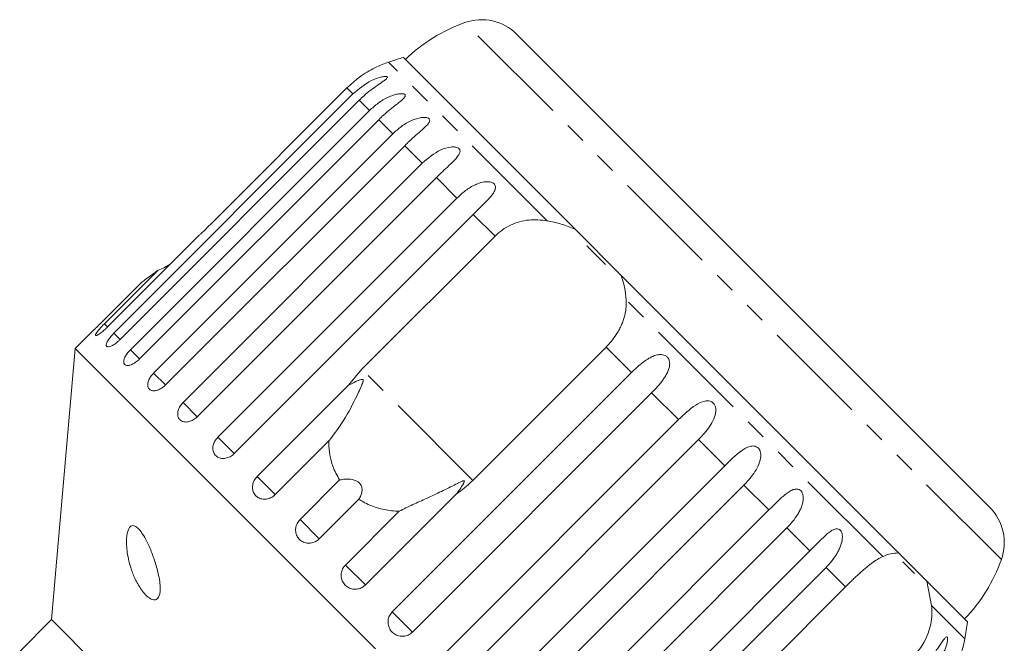
# Model space of a CAD drawing. Units: millimetres. Extents: x -101 to 567, y -53 to 353.
# Drawn here: x 28 to 87, y 307 to 345 of the extents above; entities that cross this region are included whole.
import ezdxf

# ---------------------------------------------------------------- set-up
doc = ezdxf.new("R2010")
doc.units = ezdxf.units.MM
doc.linetypes.add('PHANTOM', pattern=[12.7, 6.35, -1.27, 1.27, -1.27, 1.27, -1.27])

msp = doc.modelspace()

# ---------------------------------------------------------------- linework, layer by layer
at = {"color": 8, "linetype": 'PHANTOM', "lineweight": 0}
for p, q in [((87.251, 312.432), (55.028, 344.655)), ((59.969, 332.764), (50.45, 342.283)), ((48.314, 340.371), (47.953, 340.733)), ((49.308, 339.377), (48.689, 339.997)), ((50.705, 337.981), (49.859, 338.827)), ((52.469, 336.217), (51.418, 337.268)), ((54.557, 334.128), (53.327, 335.359)), ((56.843, 331.843), (55.539, 333.147)), ((80.122, 312.61), (64.721, 328.012)), ((33.583, 326.381), (33.386, 326.578)), ((34.328, 325.636), (33.953, 326.011)), ((35.498, 324.466), (34.948, 325.016)), ((65.034, 323.651), (63.507, 325.178)), ((37.057, 322.907), (36.344, 323.62)), ((55.51, 317.182), (48.846, 323.846)), ((67.861, 320.825), (66.247, 322.439)), ((38.966, 320.998), (38.108, 321.856)), ((41.178, 318.786), (40.197, 319.767)), ((70.633, 318.053), (69.059, 319.627)), ((43.639, 316.325), (42.558, 317.406)), ((73.282, 315.404), (71.786, 316.899)), ((46.288, 313.676), (45.134, 314.83)), ((75.742, 312.943), (74.362, 314.323)), ((49.06, 310.904), (47.862, 312.102)), ((77.891, 310.795), (76.724, 311.962)), ((51.886, 308.078), (50.673, 309.291)), ((85.059, 307.674), (83.059, 309.673))]:
    msp.add_line(p, q, dxfattribs=at)
at = {"color": 7, "linetype": 'Continuous', "lineweight": 15}
for p, q in [((86.546, 315.561), (58.157, 343.951)), ((61.647, 332.258), (51.342, 342.563)), ((47.953, 340.733), (39.956, 332.736)), ((33.953, 326.011), (48.314, 340.371)), ((48.689, 339.997), (34.328, 325.636)), ((34.948, 325.016), (49.308, 339.377)), ((49.859, 338.827), (35.498, 324.466)), ((36.344, 323.62), (50.705, 337.981)), ((51.418, 337.268), (37.057, 322.907)), ((38.108, 321.856), (52.469, 336.217)), ((53.327, 335.359), (38.966, 320.998)), ((40.197, 319.767), (54.557, 334.128)), ((55.539, 333.147), (41.178, 318.786)), ((39.046, 331.859), (33.576, 326.389)), ((48.846, 323.846), (56.843, 331.843)), ((64.404, 329.501), (61.647, 332.258)), ((63.486, 330.136), (62.359, 331.264)), ((33.386, 326.578), (36.613, 329.805)), ((81.078, 312.827), (64.404, 329.501)), ((35.636, 329.083), (33.259, 326.705)), ((32.644, 326.111), (31.632, 325.099)), ((31.632, 325.099), (30.208, 308.826)), ((49.663, 307.067), (31.632, 325.099)), ((63.507, 325.178), (55.51, 317.182)), ((48.028, 322.876), (48.846, 323.846)), ((50.673, 309.291), (65.034, 323.651)), ((42.558, 317.406), (48.028, 322.876)), ((66.247, 322.439), (51.886, 308.078)), ((53.5, 306.464), (67.861, 320.825)), ((46.866, 319.552), (43.639, 316.325)), ((69.059, 319.627), (54.698, 305.266)), ((56.272, 303.692), (70.633, 318.053)), ((45.134, 314.83), (47.512, 317.207)), ((54.53, 316.375), (49.06, 310.904)), ((71.786, 316.899), (57.425, 302.539)), ((48.665, 316.054), (46.288, 313.676)), ((47.862, 312.102), (51.089, 315.329)), ((58.921, 301.043), (73.282, 315.404)), ((74.362, 314.323), (60.002, 299.963)), ((61.382, 298.582), (75.742, 312.943)), ((82.782, 311.124), (81.078, 312.827)), ((82.035, 311.587), (81.339, 312.284)), ((76.724, 311.962), (62.363, 297.601)), ((82.782, 311.124), (83.059, 309.673)), ((85.221, 308.684), (82.782, 311.124)), ((69.894, 302.798), (77.891, 310.795)), ((30.208, 308.826), (28.299, 306.917)), ((40.815, 298.219), (30.208, 308.826))]:
    msp.add_line(p, q, dxfattribs=at)
for centre, radius, start, end in [((56.035, 341.83), 3, 45, 109.62307), ((58.386, 335.236), 10, 109.62307, 133.85401), ((84.425, 313.44), 3, 340.37693, 45), ((77.832, 315.791), 10, 316.14599, 340.37693), ((55.522, 312.927), 30, 349.91521, 351.8699), ((80.136, 308.549), 5, 340.77298, 349.91521)]:
    msp.add_arc(centre, radius, start, end, dxfattribs=at)
for points, knots in [([(51.342, 342.563), (51.219, 342.526), (50.97, 342.45), (50.624, 342.339), (50.45, 342.283)], [0, 0, 0, 0, 0.4950065, 1, 1, 1, 1]), ([(50.45, 342.283), (50.324, 342.24), (50.069, 342.152), (49.631, 341.954), (49.164, 341.696), (48.587, 341.315), (48.194, 340.954), (47.953, 340.733)], [0, 0, 0, 0, 0.175359, 0.3551, 0.530664, 0.711839, 1, 1, 1, 1]), ([(48.314, 340.371), (48.666, 340.67), (49.179, 341.107), (49.889, 341.373), (50.189, 341.427), (50.322, 341.426), (50.382, 341.399), (50.382, 341.349), (50.316, 341.269), (50.121, 341.121), (49.652, 340.81), (49.128, 340.42), (48.783, 340.088), (48.689, 339.997)], [0, 0, 0, 0, 0.264793, 0.387263, 0.4381, 0.470812, 0.503779, 0.532145, 0.568172, 0.622733, 0.722188, 0.923869, 1, 1, 1, 1]), ([(49.308, 339.377), (49.475, 339.53), (49.814, 339.84), (50.303, 340.129), (50.711, 340.296), (50.951, 340.362), (51.128, 340.388), (51.251, 340.393), (51.368, 340.379), (51.445, 340.336), (51.463, 340.268), (51.427, 340.191), (51.36, 340.111), (51.262, 340.015), (51.118, 339.895), (50.87, 339.701), (50.537, 339.441), (50.174, 339.133), (49.953, 338.918), (49.859, 338.827)], [0, 0, 0, 0, 0.130592, 0.265129, 0.325586, 0.387764, 0.412904, 0.438623, 0.471248, 0.504128, 0.532418, 0.56835, 0.595281, 0.622928, 0.672058, 0.72238, 0.822013, 0.924071, 1, 1, 1, 1]), ([(50.705, 337.981), (50.872, 338.133), (51.211, 338.444), (51.79, 338.785), (52.304, 338.958), (52.641, 338.976), (52.804, 338.944), (52.895, 338.885), (52.93, 338.801), (52.903, 338.681), (52.759, 338.483), (52.468, 338.217), (52.088, 337.891), (51.731, 337.575), (51.511, 337.36), (51.418, 337.268)], [0, 0, 0, 0, 0.130732, 0.265413, 0.387689, 0.438445, 0.471106, 0.50402, 0.532341, 0.568311, 0.622785, 0.722083, 0.821822, 0.92399, 1, 1, 1, 1]), ([(52.469, 336.217), (52.818, 336.517), (53.329, 336.957), (54.069, 337.193), (54.418, 337.198), (54.593, 337.154), (54.698, 337.083), (54.748, 336.983), (54.739, 336.846), (54.619, 336.623), (54.244, 336.219), (53.76, 335.788), (53.42, 335.451), (53.327, 335.359)], [0, 0, 0, 0, 0.264793, 0.3872627, 0.4380997, 0.4708121, 0.503779, 0.5321446, 0.5681717, 0.6227325, 0.7221881, 0.9238693, 1, 1, 1, 1]), ([(54.557, 334.128), (54.724, 334.281), (55.061, 334.592), (55.546, 334.886), (55.96, 335.047), (56.212, 335.101), (56.407, 335.109), (56.548, 335.097), (56.692, 335.055), (56.808, 334.973), (56.871, 334.86), (56.877, 334.741), (56.847, 334.624), (56.786, 334.491), (56.681, 334.332), (56.482, 334.09), (56.189, 333.789), (55.85, 333.457), (55.632, 333.239), (55.539, 333.147)], [0, 0, 0, 0, 0.130592, 0.265129, 0.325586, 0.387764, 0.412904, 0.438623, 0.471248, 0.504128, 0.532418, 0.56835, 0.595281, 0.622928, 0.672058, 0.72238, 0.822013, 0.924071, 1, 1, 1, 1]), ([(39.956, 332.736), (39.696, 332.48), (39.394, 332.182), (39.089, 331.899), (39.046, 331.859)], [0, 0, 0, 0, 0.859315, 1, 1, 1, 1]), ([(56.843, 331.843), (56.983, 331.97), (57.267, 332.228), (57.767, 332.514), (58.308, 332.715), (59.045, 332.862), (59.604, 332.803), (59.969, 332.764)], [0, 0, 0, 0, 0.16688, 0.338988, 0.505866, 0.677577, 1, 1, 1, 1]), ([(59.969, 332.764), (60.111, 332.736), (60.396, 332.681), (60.819, 332.566), (61.239, 332.43), (61.511, 332.316), (61.647, 332.258)], [0, 0, 0, 0, 0.247217, 0.49541, 0.747022, 1, 1, 1, 1]), ([(37.354, 330.167), (37.239, 330.096), (37.008, 329.952), (36.745, 329.854), (36.613, 329.805)], [0, 0, 0, 0, 0.497713, 1, 1, 1, 1]), ([(36.613, 329.805), (36.53, 329.742), (36.288, 329.557), (35.952, 329.31), (35.73, 329.15), (35.655, 329.096), (35.636, 329.083)], [0, 0, 0, 0, 0.177943, 0.522436, 0.880483, 1, 1, 1, 1]), ([(64.404, 329.501), (64.486, 329.259), (64.651, 328.769), (64.697, 328.266), (64.721, 328.012)], [0, 0, 0, 0, 0.495006, 1, 1, 1, 1]), ([(64.721, 328.012), (64.723, 327.841), (64.726, 327.582), (64.67, 327.231), (64.606, 326.967), (64.519, 326.705), (64.411, 326.446), (64.279, 326.186), (64.094, 325.882), (63.845, 325.537), (63.621, 325.299), (63.507, 325.178)], [0, 0, 0, 0, 0.175128, 0.264649, 0.35479, 0.442215, 0.530286, 0.620469, 0.711414, 0.854097, 1, 1, 1, 1]), ([(32.645, 326.111), (32.642, 326.109), (32.634, 326.101), (32.693, 326.157), (32.814, 326.271), (32.989, 326.439), (33.146, 326.593), (33.237, 326.683), (33.259, 326.705)], [0, 0, 0, 0, 0.078071, 0.289555, 0.501514, 0.715103, 0.930743, 1, 1, 1, 1]), ([(33.386, 326.578), (33.339, 326.531), (33.223, 326.413), (33.058, 326.229), (32.921, 326.055), (32.848, 325.931), (32.848, 325.868), (32.919, 325.874), (33.053, 325.946), (33.234, 326.078), (33.418, 326.235), (33.531, 326.345), (33.576, 326.389)], [0, 0, 0, 0, 0.074338, 0.183211, 0.291648, 0.399156, 0.505643, 0.611481, 0.717335, 0.823854, 0.931381, 1, 1, 1, 1]), ([(33.953, 326.011), (33.907, 325.962), (33.793, 325.844), (33.64, 325.648), (33.524, 325.453), (33.479, 325.3), (33.51, 325.206), (33.612, 325.181), (33.773, 325.226), (33.975, 325.337), (34.169, 325.484), (34.284, 325.593), (34.328, 325.636)], [0, 0, 0, 0, 0.074338, 0.183211, 0.291648, 0.399156, 0.505643, 0.611481, 0.717335, 0.823854, 0.931381, 1, 1, 1, 1]), ([(34.948, 325.016), (34.881, 324.944), (34.748, 324.8), (34.609, 324.57), (34.537, 324.364), (34.545, 324.2), (34.629, 324.097), (34.779, 324.065), (34.98, 324.108), (35.206, 324.221), (35.384, 324.355), (35.476, 324.444), (35.498, 324.466)], [0, 0, 0, 0, 0.108578, 0.217172, 0.325379, 0.432579, 0.538828, 0.644617, 0.750645, 0.857487, 0.965356, 1, 1, 1, 1]), ([(65.034, 323.651), (65.115, 323.73), (65.276, 323.888), (65.532, 324.113), (65.8, 324.324), (66.074, 324.507), (66.31, 324.627), (66.501, 324.695), (66.642, 324.727), (66.777, 324.739), (66.916, 324.729), (67.066, 324.682), (67.199, 324.582), (67.291, 324.439), (67.33, 324.288), (67.333, 324.137), (67.31, 323.968), (67.246, 323.767), (67.138, 323.545), (67.006, 323.33), (66.806, 323.053), (66.553, 322.753), (66.338, 322.533), (66.247, 322.439)], [0, 0, 0, 0, 0.065113, 0.130634, 0.197624, 0.265287, 0.325715, 0.356656, 0.387962, 0.413091, 0.438797, 0.471408, 0.504272, 0.532549, 0.568464, 0.595382, 0.623016, 0.672124, 0.722422, 0.77207, 0.822096, 0.924107, 1, 1, 1, 1]), ([(36.344, 323.62), (36.279, 323.547), (36.148, 323.401), (36.023, 323.157), (35.972, 322.929), (36.005, 322.739), (36.117, 322.608), (36.294, 322.55), (36.516, 322.571), (36.759, 322.669), (36.942, 322.797), (37.035, 322.886), (37.057, 322.907)], [0, 0, 0, 0, 0.108578, 0.217172, 0.325379, 0.432579, 0.538828, 0.644617, 0.750645, 0.857487, 0.965356, 1, 1, 1, 1]), ([(46.866, 319.552), (47.212, 320.008), (47.88, 320.887), (48.467, 322.088), (48.79, 322.774), (48.873, 322.974), (48.905, 323.062), (48.923, 323.126), (48.931, 323.171), (48.928, 323.203), (48.922, 323.222), (48.91, 323.235), (48.894, 323.243), (48.856, 323.248), (48.715, 323.217), (48.434, 323.085), (48.183, 322.956), (48.028, 322.876)], [0, 0, 0, 0, 0.34552, 0.665647, 0.744759, 0.770377, 0.786518, 0.797201, 0.80754, 0.811529, 0.815559, 0.818333, 0.8211, 0.825774, 0.839449, 0.901497, 1, 1, 1, 1]), ([(38.108, 321.856), (38.044, 321.782), (37.914, 321.634), (37.803, 321.377), (37.771, 321.13), (37.827, 320.917), (37.964, 320.762), (38.164, 320.68), (38.406, 320.681), (38.662, 320.766), (38.851, 320.888), (38.943, 320.977), (38.966, 320.998)], [0, 0, 0, 0, 0.108578, 0.217172, 0.325379, 0.432579, 0.538828, 0.644617, 0.750645, 0.857487, 0.965356, 1, 1, 1, 1]), ([(67.861, 320.825), (68.192, 321.144), (68.676, 321.611), (69.318, 321.944), (69.649, 321.968), (69.833, 321.915), (69.963, 321.817), (70.057, 321.674), (70.111, 321.473), (70.094, 321.148), (69.876, 320.586), (69.482, 320.066), (69.15, 319.721), (69.059, 319.627)], [0, 0, 0, 0, 0.264793, 0.387263, 0.4381, 0.470812, 0.503779, 0.532145, 0.568172, 0.622733, 0.722188, 0.923869, 1, 1, 1, 1]), ([(40.197, 319.767), (40.164, 319.732), (40.097, 319.66), (40.018, 319.538), (39.956, 319.409), (39.915, 319.277), (39.896, 319.144), (39.9, 319.016), (39.927, 318.895), (39.975, 318.786), (40.044, 318.691), (40.13, 318.612), (40.233, 318.552), (40.347, 318.512), (40.471, 318.494), (40.601, 318.497), (40.734, 318.521), (40.865, 318.568), (40.993, 318.635), (41.084, 318.701), (41.144, 318.754), (41.167, 318.775), (41.178, 318.786)], [0, 0, 0, 0, 0.053522, 0.108588, 0.162112, 0.217197, 0.270523, 0.325425, 0.378254, 0.432643, 0.485009, 0.538908, 0.591054, 0.644707, 0.696977, 0.750741, 0.803414, 0.857588, 0.910765, 0.965463, 0.982707, 1, 1, 1, 1]), ([(47.512, 317.207), (47.432, 317.339), (47.273, 317.605), (47.068, 318.103), (46.912, 318.703), (46.864, 319.217), (46.865, 319.503), (46.866, 319.552)], [0, 0, 0, 0, 0.18716, 0.376675, 0.655276, 0.940669, 1, 1, 1, 1]), ([(70.633, 318.053), (70.96, 318.376), (71.438, 318.849), (72.046, 319.216), (72.36, 319.257), (72.535, 319.213), (72.66, 319.121), (72.75, 318.98), (72.805, 318.779), (72.794, 318.448), (72.591, 317.872), (72.208, 317.34), (71.877, 316.994), (71.786, 316.899)], [0, 0, 0, 0, 0.264793, 0.387263, 0.4381, 0.470812, 0.503779, 0.532145, 0.568172, 0.622733, 0.722188, 0.923869, 1, 1, 1, 1]), ([(42.558, 317.406), (42.495, 317.331), (42.368, 317.18), (42.277, 316.903), (42.275, 316.626), (42.367, 316.377), (42.542, 316.184), (42.778, 316.067), (43.049, 316.038), (43.326, 316.101), (43.523, 316.216), (43.616, 316.304), (43.639, 316.325)], [0, 0, 0, 0, 0.108578, 0.217172, 0.325379, 0.432579, 0.538828, 0.644617, 0.750645, 0.857487, 0.965356, 1, 1, 1, 1]), ([(48.665, 316.054), (48.707, 316.123), (48.793, 316.265), (48.849, 316.46), (48.861, 316.615), (48.853, 316.72), (48.826, 316.826), (48.781, 316.92), (48.722, 316.999), (48.659, 317.06), (48.585, 317.114), (48.494, 317.163), (48.384, 317.205), (48.234, 317.241), (48.057, 317.26), (47.864, 317.258), (47.681, 317.24), (47.568, 317.218), (47.512, 317.207)], [0, 0, 0, 0, 0.122431, 0.248503, 0.297935, 0.348081, 0.397605, 0.448848, 0.484306, 0.520792, 0.556253, 0.592637, 0.642136, 0.693027, 0.771952, 0.852948, 0.926135, 1, 1, 1, 1]), ([(54.53, 316.375), (54.569, 316.427), (54.662, 316.55), (54.801, 316.75), (54.911, 316.921), (54.972, 317.038), (54.994, 317.089), (55.002, 317.125), (54.999, 317.144), (54.991, 317.155), (54.977, 317.16), (54.951, 317.159), (54.914, 317.149), (54.86, 317.129), (54.785, 317.095), (54.66, 317.034), (54.274, 316.838), (53.627, 316.513), (52.757, 316.11), (51.892, 315.723), (51.358, 315.462), (51.089, 315.329)], [0, 0, 0, 0, 0.038238, 0.090681, 0.143248, 0.156467, 0.169817, 0.176609, 0.180261, 0.18355, 0.187215, 0.190843, 0.20067, 0.210402, 0.225013, 0.247809, 0.290349, 0.47104, 0.654087, 0.825311, 1, 1, 1, 1]), ([(55.51, 317.182), (55.379, 317.056), (55.115, 316.805), (54.779, 316.545), (54.579, 316.408), (54.53, 316.375)], [0, 0, 0, 0, 0.428203, 0.859421, 1, 1, 1, 1]), ([(73.282, 315.404), (73.361, 315.483), (73.521, 315.643), (73.764, 315.881), (74.011, 316.114), (74.255, 316.326), (74.5, 316.507), (74.7, 316.613), (74.858, 316.658), (74.977, 316.668), (75.105, 316.643), (75.222, 316.559), (75.307, 316.424), (75.347, 316.271), (75.356, 316.115), (75.342, 315.935), (75.293, 315.721), (75.202, 315.481), (75.086, 315.251), (74.904, 314.955), (74.666, 314.641), (74.453, 314.418), (74.362, 314.323)], [0, 0, 0, 0, 0.065119, 0.130647, 0.197644, 0.265313, 0.325747, 0.387902, 0.413033, 0.438742, 0.471356, 0.504223, 0.532503, 0.568421, 0.595342, 0.622979, 0.672091, 0.722395, 0.772047, 0.822079, 0.924099, 1, 1, 1, 1]), ([(51.089, 315.329), (50.935, 315.337), (50.634, 315.352), (50.19, 315.425), (49.755, 315.536), (49.33, 315.691), (48.964, 315.867), (48.75, 316), (48.665, 316.054)], [0, 0, 0, 0, 0.1777891, 0.3493249, 0.5223634, 0.7005118, 0.8805865, 1, 1, 1, 1]), ([(45.134, 314.83), (45.071, 314.754), (44.946, 314.603), (44.861, 314.319), (44.869, 314.032), (44.973, 313.771), (45.16, 313.565), (45.408, 313.437), (45.689, 313.398), (45.973, 313.455), (46.172, 313.567), (46.265, 313.655), (46.288, 313.676)], [0, 0, 0, 0, 0.108578, 0.217172, 0.325379, 0.432579, 0.538828, 0.644617, 0.750645, 0.857487, 0.965356, 1, 1, 1, 1]), ([(36.644, 310.176), (36.616, 310.136), (36.561, 310.056), (36.429, 310.002), (36.279, 310.02), (36.123, 310.095), (35.94, 310.229), (35.729, 310.448), (35.52, 310.735), (35.347, 311.03), (35.203, 311.319), (35.074, 311.629), (34.944, 312.005), (34.825, 312.454), (34.749, 312.898), (34.716, 313.274), (34.711, 313.541), (34.724, 313.781), (34.755, 314.012), (34.816, 314.229), (34.917, 314.395), (35.036, 314.471), (35.156, 314.467), (35.268, 314.418), (35.39, 314.327), (35.53, 314.177), (35.723, 313.909), (35.94, 313.522), (36.143, 313.073), (36.306, 312.652), (36.434, 312.275), (36.55, 311.881), (36.653, 311.448), (36.718, 311.059), (36.741, 310.724), (36.734, 310.476), (36.698, 310.287), (36.656, 310.2), (36.644, 310.176)], [0, 0, 0, 0, 0.016162, 0.032305, 0.055727, 0.075373, 0.095514, 0.133524, 0.172474, 0.20249, 0.232724, 0.263606, 0.294706, 0.339216, 0.384673, 0.409139, 0.433978, 0.452104, 0.47062, 0.495363, 0.516058, 0.5368, 0.556907, 0.573072, 0.589683, 0.616806, 0.644622, 0.69452, 0.74569, 0.779824, 0.814181, 0.849291, 0.884708, 0.92702, 0.948148, 0.969769, 0.991459, 1, 1, 1, 1]), ([(75.742, 312.943), (75.822, 313.023), (75.981, 313.183), (76.22, 313.425), (76.459, 313.666), (76.692, 313.889), (76.923, 314.084), (77.108, 314.205), (77.254, 314.262), (77.362, 314.283), (77.479, 314.268), (77.586, 314.195), (77.663, 314.068), (77.698, 313.92), (77.705, 313.765), (77.69, 313.587), (77.642, 313.371), (77.553, 313.129), (77.44, 312.896), (77.262, 312.597), (77.026, 312.28), (76.814, 312.057), (76.724, 311.962)], [0, 0, 0, 0, 0.065119, 0.130647, 0.197644, 0.265313, 0.325747, 0.387902, 0.413033, 0.438742, 0.471356, 0.504223, 0.532503, 0.568421, 0.595342, 0.622979, 0.672091, 0.722395, 0.772047, 0.822079, 0.924099, 1, 1, 1, 1]), ([(80.122, 312.61), (80.284, 312.675), (80.609, 312.806), (80.921, 312.82), (81.078, 312.827)], [0, 0, 0, 0, 0.495457, 1, 1, 1, 1]), ([(77.891, 310.795), (77.957, 310.861), (78.091, 310.995), (78.295, 311.192), (78.5, 311.387), (78.703, 311.575), (78.901, 311.752), (79.094, 311.918), (79.285, 312.074), (79.525, 312.258), (79.81, 312.455), (80.018, 312.558), (80.122, 312.61)], [0, 0, 0, 0, 0.083084, 0.166793, 0.252468, 0.338818, 0.421913, 0.505601, 0.591105, 0.677212, 0.836894, 1, 1, 1, 1]), ([(47.862, 312.102), (47.799, 312.026), (47.674, 311.874), (47.594, 311.586), (47.608, 311.293), (47.72, 311.024), (47.914, 310.811), (48.169, 310.676), (48.456, 310.632), (48.743, 310.685), (48.943, 310.796), (49.037, 310.883), (49.06, 310.904)], [0, 0, 0, 0, 0.108578, 0.217172, 0.325379, 0.432579, 0.538828, 0.644617, 0.750645, 0.857487, 0.965356, 1, 1, 1, 1]), ([(50.673, 309.291), (50.611, 309.215), (50.486, 309.062), (50.407, 308.772), (50.424, 308.477), (50.539, 308.205), (50.736, 307.99), (50.993, 307.852), (51.281, 307.806), (51.569, 307.858), (51.77, 307.969), (51.863, 308.057), (51.886, 308.078)], [0, 0, 0, 0, 0.108578, 0.217172, 0.325379, 0.432579, 0.538828, 0.644617, 0.750645, 0.857487, 0.965356, 1, 1, 1, 1]), ([(83.059, 309.673), (83.069, 309.494), (83.09, 309.131), (83.021, 308.564), (82.866, 307.994), (82.632, 307.485), (82.344, 307.038), (82.122, 306.798), (82.01, 306.676)], [0, 0, 0, 0, 0.175218, 0.354814, 0.530237, 0.711267, 0.854022, 1, 1, 1, 1]), ([(82.592, 306.093), (82.747, 306.258), (83.062, 306.591), (83.39, 307.042), (83.623, 307.384), (83.747, 307.566), (83.835, 307.68), (83.896, 307.748), (83.956, 307.792), (84.001, 307.78), (84.023, 307.707), (84.021, 307.597), (84.001, 307.47), (83.964, 307.314), (83.898, 307.115), (83.767, 306.805), (83.553, 306.425), (83.269, 306.037), (83.057, 305.814), (82.967, 305.719)], [0, 0, 0, 0, 0.130592, 0.265129, 0.325586, 0.387764, 0.412904, 0.438623, 0.471248, 0.504128, 0.532418, 0.56835, 0.595281, 0.622928, 0.672058, 0.72238, 0.822013, 0.924071, 1, 1, 1, 1])]:
    msp.add_open_spline(points, degree=3, knots=knots, dxfattribs=at)

doc.saveas('drawing.dxf')
